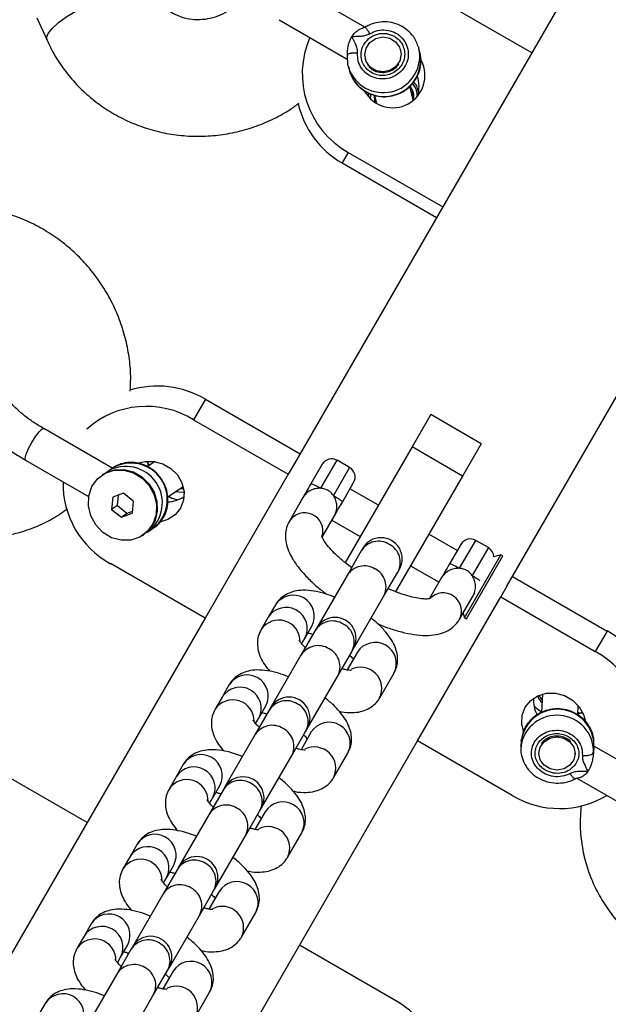
# Model space of a CAD drawing. Units: millimetres. Extents: x 4271 to 28376, y 20260 to 35931.
# Drawn here: x 18770 to 18850, y 30182 to 30318 of the extents above; entities that cross this region are included whole.
import ezdxf

# ---------------------------------------------------------------- set-up
doc = ezdxf.new("R2010")
doc.units = ezdxf.units.MM
doc.header["$LTSCALE"] = 150

msp = doc.modelspace()

# ---------------------------------------------------------------- linework, layer by layer
at = {"color": 7, "linetype": 'Continuous', "lineweight": 25}
for p, q in [((18860.41, 30348.65), (18807.34, 30256.73)), ((18836.53, 30239.88), (18889.6, 30331.8)), ((18817.02, 30316.69), (18807.73, 30322.05)), ((18839.93, 30313.16), (18826.94, 30320.66)), ((18771.96, 30317.99), (18773.35, 30314.9)), ((18805.23, 30317.72), (18814.6, 30312.31)), ((18821.94, 30313.43), (18821.91, 30313.57)), ((18824.57, 30313.25), (18824.43, 30313.79)), ((18814.75, 30311.31), (18814.88, 30310.78)), ((18817.07, 30312.33), (18817.1, 30312.19)), ((18815.1, 30310.13), (18814.88, 30310.78)), ((18818.31, 30307.35), (18818.32, 30306.46)), ((18818.34, 30307.34), (18818.62, 30306.27)), ((18823.6, 30306.94), (18823.19, 30308.56)), ((18823.75, 30307.27), (18823.35, 30307.92)), ((18814.71, 30299.49), (18813.88, 30298.05)), ((18814.71, 30299.49), (18827.7, 30291.99)), ((18813.88, 30298.05), (18826.87, 30290.55)), ((18795.12, 30265.55), (18793.49, 30262.74)), ((18795.12, 30265.55), (18808.11, 30258.05)), ((18793.49, 30262.74), (18806.48, 30255.24)), ((18826.06, 30263.45), (18823.49, 30259)), ((18832.99, 30259.45), (18826.06, 30263.45)), ((18782.41, 30256.03), (18772.91, 30261.52)), ((18823.49, 30259), (18814.26, 30243.02)), ((18830.42, 30255), (18823.49, 30259)), ((18832.99, 30259.45), (18830.42, 30255)), ((18770.41, 30257.19), (18779.07, 30252.18)), ((18814.92, 30256.16), (18813.19, 30257.16)), ((18786.9, 30257.03), (18787.19, 30256.86)), ((18788.2, 30257), (18787.14, 30256.29)), ((18787.23, 30256.67), (18787.26, 30256.37)), ((18807.34, 30256.73), (18806.48, 30255.24)), ((18811.14, 30256.61), (18809.59, 30253.92)), ((18781.04, 30255.22), (18780.93, 30255.15)), ((18781.55, 30255.54), (18781.53, 30255.55)), ((18781.54, 30255.5), (18781.64, 30255.62)), ((18781.56, 30255.53), (18781.55, 30255.54)), ((18806.48, 30255.24), (18795.06, 30235.46)), ((18830.42, 30255), (18821.19, 30239.02)), ((18789.94, 30252.15), (18792.05, 30253.56)), ((18813.92, 30251.42), (18815.47, 30254.11)), ((18818.87, 30251), (18814.97, 30253.25)), ((18782.38, 30252.08), (18782.23, 30250.42)), ((18783.85, 30252.66), (18782.38, 30252.08)), ((18783.02, 30250.94), (18783.15, 30252.38)), ((18785.19, 30251.57), (18783.85, 30252.66)), ((18808.5, 30252.04), (18806.64, 30248.81)), ((18783.02, 30250.94), (18782.23, 30250.42)), ((18782.23, 30250.42), (18783.57, 30249.33)), ((18783.02, 30250.94), (18784.35, 30249.86)), ((18785.19, 30251.57), (18785.04, 30249.91)), ((18783.57, 30249.33), (18785.04, 30249.91)), ((18784.35, 30249.86), (18783.57, 30249.33)), ((18785.06, 30250.14), (18784.35, 30249.86)), ((18811.19, 30246.7), (18812.84, 30249.54)), ((18787.27, 30247.36), (18787.95, 30247.82)), ((18812.47, 30248.92), (18816.37, 30246.67)), ((18786.49, 30246.84), (18786.59, 30246.91)), ((18786.81, 30247.14), (18787.18, 30247.32)), ((18787.27, 30247.36), (18787.19, 30247.31)), ((18829.7, 30244.75), (18825.8, 30247)), ((18816.73, 30245.08), (18816.51, 30244.71)), ((18830.2, 30245.61), (18828.64, 30242.92)), ((18833.98, 30245.16), (18832.25, 30246.16)), ((18816.51, 30244.71), (18814.56, 30241.33)), ((18830.7, 30235.51), (18835.7, 30244.17)), ((18830.96, 30235.36), (18835.96, 30244.02)), ((18835.7, 30244.17), (18834.73, 30243.91)), ((18835.96, 30244.02), (18835.7, 30244.17)), ((18795.06, 30235.46), (18782.07, 30242.96)), ((18823.3, 30242.67), (18827.2, 30240.42)), ((18814.56, 30241.33), (18810.4, 30234.12)), ((18819.58, 30238.43), (18821.54, 30241.81)), ((18821.54, 30241.81), (18821.75, 30242.18)), ((18827.56, 30241.04), (18825.91, 30238.19)), ((18837.29, 30241.2), (18850.28, 30233.7)), ((18836.53, 30239.88), (18835.67, 30238.39)), ((18815.42, 30231.22), (18819.58, 30238.43)), ((18824.25, 30218.61), (18835.67, 30238.39)), ((18830.02, 30235.31), (18831.89, 30238.54)), ((18835.67, 30238.39), (18848.66, 30230.89)), ((18804.72, 30237.28), (18803.74, 30235.59)), ((18803.74, 30235.59), (18802.76, 30233.9)), ((18830.52, 30236.17), (18830.7, 30235.51)), ((18830.7, 30235.51), (18830.96, 30235.36)), ((18795.06, 30235.46), (18752.03, 30160.93)), ((18808.76, 30232.69), (18809.74, 30234.38)), ((18810.19, 30233.76), (18808.23, 30230.37)), ((18810.4, 30234.12), (18810.19, 30233.76)), ((18850.28, 30233.7), (18848.66, 30230.89)), ((18808.33, 30231.94), (18808.76, 30232.69)), ((18808.23, 30230.37), (18804.11, 30223.23)), ((18813.26, 30227.47), (18815.21, 30230.86)), ((18815.98, 30230.78), (18814.57, 30228.35)), ((18815.21, 30230.86), (18815.42, 30231.22)), ((18809.13, 30220.33), (18813.26, 30227.47)), ((18819.05, 30224.5), (18821, 30227.88)), ((18798.39, 30226.33), (18797.42, 30224.63)), ((18841.43, 30225.05), (18841.26, 30222.49)), ((18797.42, 30224.63), (18796.44, 30222.94)), ((18802.44, 30221.73), (18803.42, 30223.43)), ((18846.25, 30222.16), (18846.33, 30223.43)), ((18803.86, 30222.8), (18801.91, 30219.41)), ((18804.07, 30223.17), (18803.86, 30222.8)), ((18846.26, 30222.3), (18846.53, 30222.43)), ((18846.72, 30222.49), (18847.01, 30222.33)), ((18802.01, 30220.99), (18802.44, 30221.73)), ((18801.91, 30219.41), (18797.79, 30212.28)), ((18806.93, 30216.51), (18808.88, 30219.9)), ((18809.65, 30219.83), (18808.25, 30217.39)), ((18808.88, 30219.9), (18809.1, 30220.27)), ((18781.22, 30144.08), (18824.25, 30218.61)), ((18837.24, 30211.11), (18824.25, 30218.61)), ((18838.5, 30218.63), (18838.45, 30217.81)), ((18838.45, 30217.81), (18838.47, 30218.01)), ((18838.5, 30218.63), (18838.52, 30218.83)), ((18812.72, 30213.54), (18814.67, 30216.93)), ((18840.92, 30217.24), (18840.9, 30217.03)), ((18845.89, 30216.71), (18845.91, 30216.91)), ((18857.89, 30212.45), (18848.48, 30217.89)), ((18792.07, 30215.37), (18791.09, 30213.68)), ((18802.81, 30209.38), (18806.93, 30216.51)), ((18778.85, 30207.38), (18765.86, 30214.88)), ((18791.09, 30213.68), (18790.11, 30211.98)), ((18846.13, 30213.47), (18855.39, 30208.12)), ((18797.53, 30211.84), (18795.58, 30208.45)), ((18796.11, 30210.78), (18797.09, 30212.47)), ((18797.75, 30212.21), (18797.53, 30211.84)), ((18795.68, 30210.03), (18796.11, 30210.78)), ((18795.58, 30208.45), (18791.42, 30201.25)), ((18800.6, 30205.55), (18802.56, 30208.94)), ((18803.32, 30208.87), (18801.92, 30206.43)), ((18802.56, 30208.94), (18802.77, 30209.31)), ((18806.39, 30202.58), (18808.35, 30205.97)), ((18785.74, 30204.41), (18784.76, 30202.72)), ((18796.44, 30198.35), (18800.6, 30205.55)), ((18784.76, 30202.72), (18783.78, 30201.03)), ((18791.21, 30200.88), (18789.25, 30197.5)), ((18789.79, 30199.82), (18790.76, 30201.51)), ((18791.42, 30201.25), (18791.21, 30200.88)), ((18789.35, 30199.07), (18789.79, 30199.82)), ((18794.28, 30194.6), (18796.23, 30197.98)), ((18797, 30197.91), (18795.59, 30195.48)), ((18796.23, 30197.98), (18796.44, 30198.35)), ((18789.25, 30197.5), (18785.13, 30190.36)), ((18800.07, 30191.63), (18802.02, 30195.01)), ((18790.16, 30187.46), (18794.28, 30194.6)), ((18779.41, 30193.45), (18778.44, 30191.76)), ((18778.44, 30191.76), (18777.46, 30190.07)), ((18784.88, 30189.93), (18782.93, 30186.54)), ((18783.46, 30188.86), (18784.44, 30190.55)), ((18785.09, 30190.29), (18784.88, 30189.93)), ((18821.02, 30183.03), (18808.03, 30190.53)), ((18783.03, 30188.11), (18783.46, 30188.86)), ((18787.95, 30183.64), (18789.9, 30187.03)), ((18790.67, 30186.95), (18789.27, 30184.52)), ((18789.9, 30187.03), (18790.12, 30187.39)), ((18782.93, 30186.54), (18778.77, 30179.34)), ((18783.79, 30176.44), (18787.95, 30183.64)), ((18793.74, 30180.67), (18795.69, 30184.05)), ((18773.09, 30182.5), (18772.11, 30180.8))]:
    msp.add_line(p, q, dxfattribs=at)
at = {"color": 8, "linetype": 'Continuous', "lineweight": 25}
for p, q in [((18817.47, 30307.65), (18817.5, 30307.29)), ((18817.81, 30307.53), (18817.75, 30307.01)), ((18778.04, 30258.55), (18778.2, 30258.52)), ((18810.97, 30253.32), (18813.19, 30257.16)), ((18814.92, 30256.16), (18812.71, 30252.32)), ((18830.03, 30242.32), (18832.25, 30246.16)), ((18833.98, 30245.16), (18831.76, 30241.32))]:
    msp.add_line(p, q, dxfattribs=at)
at = {"color": 8, "linetype": 'Continuous', "lineweight": 25, "flags": 128}
for points in [[(18773.35, 30314.9), (18773.3, 30315.24), (18773.53, 30315.84), (18774.09, 30316.55), (18774.95, 30317.33), (18776.09, 30318.15), (18777.43, 30318.98), (18778.93, 30319.77), (18780.5, 30320.48), (18782.08, 30321.09), (18783.6, 30321.56), (18784.98, 30321.87), (18786.15, 30322.01), (18787.07, 30321.97), (18787.69, 30321.75), (18787.94, 30321.48)], [(18770.41, 30257.19), (18770.4, 30257.19), (18770.34, 30257.46), (18770.48, 30258.02), (18770.8, 30258.78), (18771.25, 30259.63), (18771.76, 30260.44), (18772.26, 30261.08), (18772.66, 30261.46), (18772.91, 30261.52)], [(18791.63, 30253.28), (18791.73, 30253.27), (18792.11, 30253.3)], [(18791.03, 30252.88), (18791.92, 30252.79), (18792.18, 30252.81)]]:
    msp.add_lwpolyline(points, dxfattribs=at)
at = {"color": 7, "linetype": 'Continuous', "lineweight": 25, "flags": 128}
for points in [[(18820.42, 30315.2), (18821.23, 30314.7), (18821.78, 30313.93), (18821.98, 30313.01), (18821.8, 30312.09), (18821.27, 30311.29), (18820.46, 30310.75), (18819.51, 30310.54), (18818.56, 30310.69), (18817.74, 30311.19), (18817.19, 30311.96), (18816.99, 30312.88), (18817.17, 30313.8), (18817.71, 30314.6), (18818.51, 30315.14), (18819.46, 30315.35), (18820.42, 30315.2)], [(18824.35, 30314.07), (18824.43, 30313.81), (18824.43, 30313.79)], [(18814.96, 30310.66), (18814.69, 30311.55), (18814.62, 30312.82)], [(18817.54, 30311.32), (18817.5, 30311.36), (18817.1, 30312.19)], [(18823.72, 30306.65), (18823.68, 30306.9), (18823.48, 30307.41)], [(18818.51, 30306.68), (18818.51, 30306.67), (18818.47, 30306.36)], [(18823.66, 30306.6), (18823.61, 30306.92), (18823.6, 30306.94)], [(18781.01, 30247.26), (18780.04, 30248.3), (18779.36, 30249.55), (18779.04, 30250.91), (18779.09, 30252.29), (18779.52, 30253.56), (18780.29, 30254.62), (18781.33, 30255.39), (18782.57, 30255.8), (18783.9, 30255.82), (18785.22, 30255.46), (18786.41, 30254.73)], [(18781.04, 30255.22), (18781.5, 30255.49), (18782.69, 30255.87), (18783.97, 30255.9), (18785.23, 30255.56), (18786.38, 30254.9), (18787.35, 30253.94), (18788.05, 30252.78), (18788.44, 30251.49), (18788.49, 30250.16), (18788.19, 30248.9), (18787.56, 30247.81), (18786.66, 30246.95), (18786.59, 30246.91)], [(18785.95, 30256.8), (18786.78, 30257.01), (18788.03, 30257.02), (18789.26, 30256.69), (18790.37, 30256.05), (18791.27, 30255.15), (18791.89, 30254.06), (18792.17, 30252.88), (18792.1, 30251.69), (18791.68, 30250.6), (18790.94, 30249.68), (18789.95, 30249.03), (18788.98, 30248.72)], [(18786.41, 30254.73), (18787.38, 30253.7), (18788.06, 30252.44), (18788.39, 30251.08), (18788.33, 30249.7), (18787.9, 30248.43), (18787.13, 30247.37), (18786.09, 30246.6), (18784.85, 30246.19), (18783.52, 30246.17), (18782.2, 30246.53), (18781.01, 30247.26)], [(18838.78, 30219.94), (18838.56, 30220.96), (18838.63, 30222.15), (18839.05, 30223.25), (18839.79, 30224.16), (18840.78, 30224.81), (18841.95, 30225.16), (18843.2, 30225.17), (18844.43, 30224.84), (18845.54, 30224.2), (18846.43, 30223.3), (18847.05, 30222.21), (18847.3, 30221.29)], [(18842.46, 30214.77), (18841.64, 30215.27), (18841.1, 30216.01), (18840.9, 30216.88), (18841.08, 30217.75), (18841.62, 30218.49), (18842.43, 30218.98), (18843.38, 30219.15), (18844.34, 30218.97), (18845.15, 30218.47), (18845.7, 30217.73), (18845.9, 30216.86), (18845.71, 30215.99), (18845.18, 30215.25), (18844.37, 30214.76), (18843.42, 30214.59), (18842.46, 30214.77)]]:
    msp.add_lwpolyline(points, dxfattribs=at)
at = {"color": 7, "linetype": 'Continuous', "lineweight": 25}
for centre, radius, start, end in [((18820.8, 30310.28), 12.39, 156.2028, 240.5595), ((18820.84, 30310.05), 4.43, 209.4019, 27.3369), ((18820.09, 30308.56), 4.37, 341.2044, 19.3881), ((18821.21, 30307.01), 2.55, 352.1624, 37.8856), ((18820.16, 30308.99), 12.62, 192.6865, 240.1258), ((18788.53, 30254.45), 12.91, 59.3028, 107.1923), ((18787.01, 30252.25), 12.33, 58.2893, 131.6637), ((18812.44, 30255.86), 1.5, 60, 150), ((18814.17, 30254.86), 1.5, 330, 60), ((18788.06, 30253.94), 12.51, 178.7432, 241.3958), ((18789.79, 30255.68), 4.23, 271.8662, 304.3069), ((18819.24, 30243.63), 2.9, 330, 150), ((18831.5, 30244.86), 1.5, 60, 150), ((18833.23, 30243.86), 1.5, 1.7334, 60), ((18812.91, 30232.67), 2.9, 330, 150), ((18843.97, 30222.45), 12.91, 12.7664, 60.698), ((18842.81, 30220.03), 12.33, 348.3363, 61.7107), ((18806.58, 30221.72), 2.9, 330, 150), ((18844.39, 30224.15), 4.22, 175.6903, 207.9267), ((18800.26, 30210.76), 2.9, 330, 150), ((18843.76, 30221.96), 12.66, 239.0053, 300.8558), ((18793.93, 30199.8), 2.9, 330, 150), ((18787.6, 30188.84), 2.9, 330, 150), ((18814.25, 30170.85), 13.93, 18.9216, 60.9249)]:
    msp.add_arc(centre, radius, start, end, dxfattribs=at)
at = {"color": 8, "linetype": 'Continuous', "lineweight": 25}
for centre, radius, start, end in [((18819.54, 30312.71), 5.01, 204.1588, 12.4108), ((18819.67, 30312.18), 5.01, 204.1588, 12.4108), ((18784.19, 30251.31), 5.01, 307.9071, 120.6078), ((18784.87, 30251.77), 5.01, 307.9071, 120.6078), ((18808.74, 30247.42), 2.52, 343.9819, 146.5398), ((18818.89, 30243.24), 2.8, 57.96, 148.1742), ((18819.09, 30243.14), 2.79, 331.4905, 62.3753), ((18816.94, 30239.85), 2.8, 57.96, 148.1742), ((18817.13, 30239.76), 2.79, 331.4905, 62.3753), ((18807.17, 30235.73), 2.9, 332.4292, 147.5708), ((18827.77, 30236.43), 2.52, 334.0004, 136.6267), ((18806.19, 30234.04), 2.9, 332.4292, 147.5708), ((18805.2, 30232.27), 2.93, 358.8289, 146.2174), ((18812.57, 30232.28), 2.8, 57.96, 148.1742), ((18812.76, 30232.19), 2.79, 331.4905, 62.3753), ((18810.61, 30228.89), 2.8, 57.96, 148.1742), ((18818.43, 30229.23), 2.9, 332.4292, 147.5708), ((18810.81, 30228.8), 2.79, 331.4905, 62.3753), ((18800.84, 30224.77), 2.9, 332.4292, 147.5708), ((18816.41, 30225.79), 2.93, 333.8435, 116.7701), ((18799.87, 30223.08), 2.9, 332.4292, 147.5708), ((18798.87, 30221.31), 2.93, 358.8289, 146.2174), ((18806.24, 30221.32), 2.8, 57.96, 148.1742), ((18806.44, 30221.23), 2.79, 331.4905, 62.3753), ((18843.4, 30217.11), 5.02, 359.4997, 169.7077), ((18843.46, 30217.93), 5.02, 359.4997, 169.7077), ((18804.29, 30217.94), 2.8, 57.96, 148.1742), ((18812.1, 30218.27), 2.9, 332.4292, 147.5708), ((18804.48, 30217.84), 2.79, 331.4905, 62.3753), ((18794.52, 30213.81), 2.9, 332.4292, 147.5708), ((18810.09, 30214.83), 2.93, 333.8435, 116.7701), ((18793.54, 30212.12), 2.9, 332.4292, 147.5708), ((18792.55, 30210.35), 2.93, 358.8289, 146.2174), ((18799.91, 30210.36), 2.8, 57.96, 148.1742), ((18800.11, 30210.27), 2.79, 331.4905, 62.3753), ((18805.77, 30207.31), 2.9, 332.4292, 147.5708), ((18797.96, 30206.98), 2.8, 57.96, 148.1742), ((18798.15, 30206.88), 2.79, 331.4905, 62.3753), ((18788.19, 30202.86), 2.9, 332.4292, 147.5708), ((18803.76, 30203.88), 2.93, 333.8435, 116.7701), ((18787.21, 30201.16), 2.9, 332.4292, 147.5708), ((18786.22, 30199.4), 2.93, 358.8289, 146.2174), ((18793.59, 30199.41), 2.8, 57.96, 148.1742), ((18793.78, 30199.31), 2.79, 331.4905, 62.3753), ((18799.45, 30196.36), 2.9, 332.4292, 147.5708), ((18791.63, 30196.02), 2.8, 57.96, 148.1742), ((18791.83, 30195.93), 2.79, 331.4905, 62.3753), ((18797.43, 30192.92), 2.93, 333.8435, 116.7701), ((18781.86, 30191.9), 2.9, 332.4292, 147.5708), ((18780.89, 30190.2), 2.9, 332.4292, 147.5708), ((18779.89, 30188.44), 2.93, 358.8289, 146.2174), ((18787.26, 30188.45), 2.8, 57.96, 148.1742), ((18787.46, 30188.35), 2.79, 331.4905, 62.3753), ((18793.12, 30185.4), 2.9, 332.4292, 147.5708), ((18785.31, 30185.06), 2.8, 57.96, 148.1742), ((18785.5, 30184.97), 2.79, 331.4905, 62.3753), ((18791.11, 30181.96), 2.93, 333.8435, 116.7701), ((18775.54, 30180.94), 2.9, 332.4292, 147.5708)]:
    msp.add_arc(centre, radius, start, end, dxfattribs=at)
at = {"color": 7, "linetype": 'Continuous', "lineweight": 25}
for points, knots in [([(18799.78, 30320.32), (18799.52, 30320.03), (18798.95, 30319.39), (18797.81, 30318.62), (18796.48, 30318.04), (18795.06, 30317.72), (18793.62, 30317.67), (18792.22, 30317.9), (18790.92, 30318.39), (18789.76, 30319.11), (18788.79, 30320.03), (18788.23, 30320.86), (18787.99, 30321.36), (18787.94, 30321.47)], [0, 0, 0, 0, 0.082125, 0.18074, 0.278021, 0.374618, 0.471099, 0.567892, 0.665611, 0.76492, 0.866498, 0.970898, 1, 1, 1, 1]), ([(18824.31, 30314.07), (18824.23, 30314.32), (18824.02, 30314.97), (18823.36, 30315.85), (18822.42, 30316.66), (18821.29, 30317.2), (18820.06, 30317.46), (18818.8, 30317.4), (18817.77, 30317.1), (18817.21, 30316.79), (18817.02, 30316.69)], [0, 0, 0, 0, 0.091367, 0.22996, 0.368533, 0.50738, 0.646696, 0.786548, 0.926882, 1, 1, 1, 1]), ([(18814.62, 30312.82), (18814.62, 30312.85), (18814.61, 30312.95), (18814.6, 30313.27), (18814.67, 30313.87), (18814.82, 30314.58), (18815.04, 30315.03), (18815.12, 30315.24), (18815.18, 30315.28), (18815.2, 30315.32), (18815.22, 30315.34), (18815.23, 30315.35), (18815.23, 30315.37), (18815.24, 30315.38), (18815.24, 30315.38), (18815.24, 30315.39), (18815.24, 30315.39), (18815.24, 30315.4)], [0, 0, 0, 0, 0.032814, 0.164471, 0.429805, 0.732827, 0.900581, 0.93184, 0.961935, 0.969361, 0.976789, 0.985129, 0.99122, 0.992137, 0.995678, 0.99602, 1, 1, 1, 1]), ([(18815.24, 30315.4), (18815.38, 30315.59), (18815.66, 30315.98), (18816.06, 30316.28), (18816.38, 30316.46), (18816.61, 30316.57), (18816.74, 30316.58), (18816.79, 30316.59)], [0, 0, 0, 0, 0.292186, 0.584908, 0.695274, 0.87981, 1, 1, 1, 1]), ([(18815.24, 30315.4), (18815.24, 30315.4), (18815.24, 30315.4), (18815.24, 30315.4), (18815.25, 30315.4), (18815.28, 30315.41), (18815.38, 30315.42), (18815.58, 30315.44), (18815.97, 30315.45), (18816.5, 30315.46), (18817.13, 30315.54), (18817.51, 30315.72), (18817.69, 30315.8)], [0, 0, 0, 0, 0.000605, 0.001375, 0.003488, 0.01021, 0.034055, 0.123978, 0.249177, 0.499771, 0.769415, 1, 1, 1, 1]), ([(18816.01, 30313.14), (18816, 30313.34), (18815.99, 30313.75), (18815.69, 30314.5), (18815.42, 30315.04), (18815.24, 30315.4)], [0, 0, 0, 0, 0.249092, 0.498782, 1, 1, 1, 1]), ([(18817.02, 30316.69), (18817.01, 30316.68), (18816.98, 30316.67), (18816.92, 30316.64), (18816.86, 30316.62), (18816.81, 30316.61), (18816.79, 30316.61)], [0, 0, 0, 0, 0.247671, 0.476854, 0.716122, 1, 1, 1, 1]), ([(18773.35, 30314.9), (18773.6, 30314.38), (18774.23, 30313.07), (18775.49, 30311.09), (18777.15, 30309.04), (18779.05, 30307.2), (18781.16, 30305.58), (18783.45, 30304.23), (18785.89, 30303.14), (18788.45, 30302.34), (18791.09, 30301.84), (18793.78, 30301.65), (18796.48, 30301.77), (18799.16, 30302.2), (18801.77, 30302.93), (18804.28, 30303.96), (18806.35, 30305.06), (18807.5, 30305.91), (18807.93, 30306.23)], [0, 0, 0, 0, 0.042877, 0.10797, 0.17309, 0.23826, 0.303502, 0.368836, 0.434272, 0.499816, 0.565466, 0.631219, 0.697062, 0.762982, 0.828963, 0.894984, 0.961019, 1, 1, 1, 1]), ([(18815.13, 30310.12), (18815.26, 30309.83), (18815.56, 30309.17), (18816.35, 30308.32), (18817.38, 30307.63), (18818.56, 30307.21), (18819.82, 30307.09), (18821.07, 30307.29), (18822.25, 30307.78), (18823.26, 30308.55), (18824.05, 30309.53), (18824.57, 30310.69), (18824.76, 30311.91), (18824.71, 30312.9), (18824.5, 30313.41), (18824.45, 30313.54)], [0, 0, 0, 0, 0.063563, 0.145418, 0.227342, 0.309488, 0.391939, 0.474699, 0.557714, 0.640858, 0.723981, 0.806935, 0.889602, 0.971933, 1, 1, 1, 1]), ([(18821.65, 30311.61), (18821.57, 30311.5), (18821.32, 30311.15), (18820.73, 30310.7), (18819.88, 30310.39), (18819.3, 30310.44), (18819.01, 30310.46)], [0, 0, 0, 0, 0.138039, 0.427705, 0.717649, 1, 1, 1, 1]), ([(18818.19, 30310.76), (18818.19, 30310.77), (18817.96, 30310.85), (18817.8, 30311.04), (18817.64, 30311.23)], [0, 0, 0, 0, 0.025817, 1, 1, 1, 1]), ([(18819.01, 30310.46), (18819, 30310.46), (18818.71, 30310.47), (18818.45, 30310.62), (18818.19, 30310.76)], [0, 0, 0, 0, 0.023634, 1, 1, 1, 1]), ([(18784.77, 30266.67), (18784.81, 30267.25), (18784.9, 30268.7), (18784.71, 30271.06), (18784.23, 30273.69), (18783.44, 30276.27), (18782.38, 30278.76), (18781.03, 30281.12), (18779.43, 30283.32), (18777.59, 30285.34), (18775.55, 30287.13), (18773.32, 30288.67), (18770.94, 30289.94), (18768.44, 30290.93), (18765.86, 30291.61), (18763.24, 30291.97), (18761.18, 30292.01), (18760, 30291.93), (18759.69, 30291.9)], [0, 0, 0, 0, 0.043327, 0.109335, 0.17558, 0.242037, 0.308676, 0.375466, 0.442373, 0.50936, 0.57638, 0.643393, 0.710351, 0.777201, 0.843889, 0.910363, 0.976581, 1, 1, 1, 1]), ([(18768.52, 30270.29), (18768.07, 30270.29), (18767.15, 30270.27), (18765.94, 30269.98), (18764.86, 30269.5), (18763.98, 30268.82), (18763.31, 30267.94), (18762.91, 30266.9), (18762.81, 30265.8), (18762.97, 30264.72), (18763.37, 30263.63), (18764.05, 30262.49), (18765.01, 30261.3), (18766.25, 30260.09), (18767.71, 30258.92), (18769.11, 30257.96), (18770.05, 30257.4), (18770.41, 30257.19)], [0, 0, 0, 0, 0.0689845, 0.1424841, 0.2062877, 0.2645855, 0.3205513, 0.380243, 0.43755, 0.4956844, 0.558783, 0.6304044, 0.7105578, 0.7926721, 0.8727496, 0.9511304, 1, 1, 1, 1]), ([(18772.91, 30261.52), (18772.66, 30261.67), (18771.93, 30262.09), (18770.84, 30262.83), (18769.72, 30263.71), (18768.85, 30264.53), (18768.26, 30265.23), (18767.93, 30265.73), (18767.84, 30266.01), (18767.85, 30265.97), (18767.85, 30265.96)], [0, 0, 0, 0, 0.082604, 0.239658, 0.394762, 0.546321, 0.692673, 0.818041, 0.950899, 1, 1, 1, 1]), ([(18743.27, 30259.22), (18743.54, 30258.73), (18744.25, 30257.44), (18745.63, 30255.49), (18747.42, 30253.44), (18749.43, 30251.61), (18751.63, 30250.02), (18753.99, 30248.7), (18756.47, 30247.66), (18759.04, 30246.93), (18761.65, 30246.51), (18764.28, 30246.41), (18766.88, 30246.63), (18769.41, 30247.16), (18771.85, 30247.99), (18774.13, 30249.09), (18775.51, 30250.04), (18776.18, 30250.51)], [0, 0, 0, 0, 0.043171, 0.112262, 0.181447, 0.250674, 0.319901, 0.389079, 0.458156, 0.527076, 0.595783, 0.664232, 0.732394, 0.800256, 0.867832, 0.935158, 1, 1, 1, 1]), ([(18781.64, 30255.62), (18781.75, 30255.7), (18781.96, 30255.84), (18782.18, 30255.98), (18782.31, 30256.07), (18782.32, 30256.08), (18782.32, 30256.08)], [0, 0, 0, 0, 0.260699, 0.500001, 0.739421, 1, 1, 1, 1]), ([(18787.89, 30247.8), (18787.96, 30247.84), (18788.37, 30248.05), (18788.97, 30248.7), (18789.61, 30249.71), (18789.95, 30250.87), (18790, 30252.1), (18789.75, 30253.32), (18789.21, 30254.47), (18788.41, 30255.47), (18787.39, 30256.24), (18786.23, 30256.74), (18785, 30256.93), (18783.78, 30256.8), (18782.89, 30256.45), (18782.44, 30256.15), (18782.32, 30256.08)], [0, 0, 0, 0, 0.015029, 0.093508, 0.17167, 0.249959, 0.328756, 0.408228, 0.488357, 0.569023, 0.65004, 0.731145, 0.812016, 0.8923, 0.971768, 1, 1, 1, 1]), ([(18787.12, 30257.04), (18787.13, 30257), (18787.16, 30256.94), (18787.2, 30256.85), (18787.21, 30256.78), (18787.22, 30256.73), (18787.23, 30256.69), (18787.23, 30256.66)], [0, 0, 0, 0, 0.350379, 0.606413, 0.711709, 0.809011, 1, 1, 1, 1]), ([(18809.59, 30253.92), (18809.37, 30253.54), (18809.05, 30252.98), (18808.76, 30252.48), (18808.62, 30252.24), (18808.56, 30252.13), (18808.53, 30252.09), (18808.52, 30252.06), (18808.51, 30252.06), (18808.51, 30252.05), (18808.51, 30252.05), (18808.51, 30252.05), (18808.51, 30252.05), (18808.51, 30252.04), (18808.5, 30252.04)], [0, 0, 0, 0, 0.556107, 0.803261, 0.911894, 0.959699, 0.980735, 0.98999, 0.994063, 0.995854, 0.996643, 0.996989, 0.997142, 1, 1, 1, 1]), ([(18810.97, 30253.32), (18810.72, 30253.31), (18810.23, 30253.31), (18809.52, 30253.03), (18808.9, 30252.61), (18808.63, 30252.22), (18808.5, 30252.04)], [0, 0, 0, 0, 0.25225, 0.498572, 0.76515, 1, 1, 1, 1]), ([(18812.71, 30252.32), (18812.55, 30252.51), (18812.22, 30252.91), (18811.59, 30253.23), (18811.16, 30253.29), (18810.97, 30253.32)], [0, 0, 0, 0, 0.365931, 0.732717, 1, 1, 1, 1]), ([(18790.05, 30252.22), (18790.12, 30252.17), (18790.47, 30251.94), (18790.88, 30251.85), (18791.2, 30251.79)], [0, 0, 0, 0, 0.220819, 1, 1, 1, 1]), ([(18808.5, 30252.04), (18808.5, 30252.04), (18808.5, 30252.04), (18808.5, 30252.03), (18808.49, 30252.02), (18808.48, 30252), (18808.47, 30251.98), (18808.44, 30251.93), (18808.4, 30251.87), (18808.34, 30251.76), (18808.19, 30251.5), (18808.09, 30251.33)], [0, 0, 0, 0, 0.010111, 0.017719, 0.031303, 0.055552, 0.098854, 0.176243, 0.314675, 0.562183, 1, 1, 1, 1]), ([(18812.84, 30249.54), (18812.93, 30249.74), (18813.13, 30250.17), (18813.18, 30250.91), (18813.07, 30251.67), (18812.83, 30252.1), (18812.71, 30252.32)], [0, 0, 0, 0, 0.234835, 0.501428, 0.74775, 1, 1, 1, 1]), ([(18812.84, 30249.54), (18813.02, 30249.86), (18813.35, 30250.43), (18813.75, 30251.12), (18813.92, 30251.42)], [0, 0, 0, 0, 0.561897, 1, 1, 1, 1]), ([(18806.64, 30248.81), (18806.5, 30248.51), (18806.2, 30247.9), (18806.06, 30246.86), (18806.17, 30245.78), (18806.51, 30244.67), (18807.12, 30243.49), (18808.02, 30242.23), (18809.19, 30240.94), (18810.45, 30239.76), (18811.37, 30239.05), (18811.77, 30238.75)], [0, 0, 0, 0, 0.083948, 0.177966, 0.273942, 0.378864, 0.498632, 0.632458, 0.768332, 0.900607, 1, 1, 1, 1]), ([(18815.19, 30242.43), (18814.94, 30242.61), (18814.25, 30243.11), (18813.28, 30243.95), (18812.35, 30244.87), (18811.67, 30245.7), (18811.28, 30246.32), (18811.11, 30246.73), (18811.11, 30246.76), (18811.11, 30246.77)], [0, 0, 0, 0, 0.097651, 0.267544, 0.434315, 0.596294, 0.751538, 0.882932, 1, 1, 1, 1]), ([(18828.64, 30242.92), (18828.42, 30242.54), (18828.03, 30241.86), (18827.7, 30241.29), (18827.56, 30241.04)], [0, 0, 0, 0, 0.557922, 1, 1, 1, 1]), ([(18830.03, 30242.32), (18829.78, 30242.31), (18829.28, 30242.31), (18828.57, 30242.03), (18827.95, 30241.61), (18827.68, 30241.22), (18827.56, 30241.04)], [0, 0, 0, 0, 0.25225, 0.498572, 0.76515, 1, 1, 1, 1]), ([(18831.76, 30241.32), (18831.6, 30241.51), (18831.28, 30241.91), (18830.64, 30242.23), (18830.21, 30242.29), (18830.03, 30242.32)], [0, 0, 0, 0, 0.365931, 0.732717, 1, 1, 1, 1]), ([(18831.89, 30238.54), (18831.98, 30238.74), (18832.18, 30239.17), (18832.24, 30239.91), (18832.12, 30240.67), (18831.88, 30241.1), (18831.76, 30241.32)], [0, 0, 0, 0, 0.234835, 0.501428, 0.74775, 1, 1, 1, 1]), ([(18812.85, 30238.37), (18812.39, 30238.54), (18811.41, 30238.9), (18809.96, 30239.23), (18808.6, 30239.34), (18807.39, 30239.21), (18806.38, 30238.86), (18805.5, 30238.29), (18804.98, 30237.71), (18804.76, 30237.35), (18804.72, 30237.28)], [0, 0, 0, 0, 0.147611, 0.312077, 0.488918, 0.626419, 0.747246, 0.861791, 0.974172, 1, 1, 1, 1]), ([(18826.01, 30238.16), (18826.01, 30238.16), (18826.01, 30238.15), (18825.64, 30238.09), (18824.99, 30238.1), (18824.08, 30238.22), (18822.94, 30238.5), (18821.63, 30238.92), (18820.69, 30239.32), (18820.21, 30239.52)], [0, 0, 0, 0, 0.097131, 0.230577, 0.368992, 0.516539, 0.67271, 0.835514, 1, 1, 1, 1]), ([(18831.79, 30238.38), (18831.8, 30238.4), (18831.82, 30238.43), (18831.85, 30238.48), (18831.87, 30238.51), (18831.88, 30238.53), (18831.88, 30238.53), (18831.89, 30238.54), (18831.89, 30238.54), (18831.89, 30238.54), (18831.89, 30238.54), (18831.89, 30238.54), (18831.89, 30238.54), (18831.89, 30238.54)], [0, 0, 0, 0, 0.385796, 0.724938, 0.874184, 0.939857, 0.968751, 0.981463, 0.987057, 0.989518, 0.990601, 0.991077, 1, 1, 1, 1]), ([(18831.89, 30238.54), (18831.89, 30238.55), (18831.9, 30238.56), (18831.91, 30238.58), (18831.93, 30238.61), (18831.95, 30238.66), (18832, 30238.74), (18832.06, 30238.85), (18832.11, 30238.92), (18832.12, 30238.95)], [0, 0, 0, 0, 0.044258, 0.077552, 0.13699, 0.243102, 0.432583, 0.771218, 1, 1, 1, 1]), ([(18821, 30227.88), (18821.15, 30228.2), (18821.44, 30228.82), (18821.54, 30229.84), (18821.42, 30230.82), (18821.08, 30231.8), (18820.5, 30232.8), (18819.65, 30233.86), (18818.75, 30234.77), (18818.08, 30235.29), (18817.86, 30235.45)], [0, 0, 0, 0, 0.113166, 0.224854, 0.335954, 0.454768, 0.590775, 0.750803, 0.919185, 1, 1, 1, 1]), ([(18818.74, 30234.71), (18818.83, 30234.67), (18819.52, 30234.36), (18820.8, 30233.92), (18822.53, 30233.43), (18824.19, 30233.13), (18825.72, 30233.06), (18827.05, 30233.22), (18828.18, 30233.6), (18829.11, 30234.18), (18829.7, 30234.79), (18829.95, 30235.2), (18830.02, 30235.31)], [0, 0, 0, 0, 0.019726, 0.147993, 0.27808, 0.411289, 0.549588, 0.672894, 0.779159, 0.875613, 0.967564, 1, 1, 1, 1]), ([(18802.76, 30233.9), (18802.62, 30233.59), (18802.32, 30232.96), (18802.22, 30231.94), (18802.35, 30230.96), (18802.69, 30229.99), (18803.21, 30229.06), (18803.71, 30228.46), (18803.95, 30228.17)], [0, 0, 0, 0, 0.157407, 0.3127588, 0.467293, 0.6325559, 0.8217332, 1, 1, 1, 1]), ([(18809.19, 30233.43), (18809.28, 30233.42), (18809.47, 30233.39), (18809.75, 30233.3), (18809.9, 30233.25)], [0, 0, 0, 0, 0.480727, 1, 1, 1, 1]), ([(18808.84, 30231.42), (18808.82, 30231.44), (18808.58, 30231.64), (18808.3, 30231.97), (18808.03, 30232.34), (18808, 30232.39), (18807.99, 30232.42)], [0, 0, 0, 0, 0.030635, 0.385064, 0.706724, 1, 1, 1, 1]), ([(18814.92, 30230.36), (18814.94, 30230.34), (18815.17, 30230.15), (18815.31, 30229.99), (18815.43, 30229.84)], [0, 0, 0, 0, 0.083102, 1, 1, 1, 1]), ([(18806.52, 30227.41), (18806.06, 30227.58), (18805.09, 30227.94), (18803.63, 30228.27), (18802.27, 30228.39), (18801.07, 30228.25), (18800.05, 30227.9), (18799.17, 30227.34), (18798.65, 30226.76), (18798.43, 30226.39), (18798.39, 30226.33)], [0, 0, 0, 0, 0.147611, 0.312077, 0.488918, 0.626419, 0.747246, 0.861791, 0.974172, 1, 1, 1, 1]), ([(18815.12, 30228.28), (18815.12, 30228.28), (18815.13, 30228.28), (18814.83, 30228.29), (18814.39, 30228.37), (18814.01, 30228.48), (18813.87, 30228.53)], [0, 0, 0, 0, 0.173098, 0.472713, 0.804223, 1, 1, 1, 1]), ([(18814.67, 30216.93), (18814.82, 30217.24), (18815.12, 30217.87), (18815.22, 30218.88), (18815.09, 30219.87), (18814.75, 30220.84), (18814.18, 30221.84), (18813.33, 30222.9), (18812.42, 30223.81), (18811.75, 30224.33), (18811.54, 30224.5)], [0, 0, 0, 0, 0.113166, 0.224854, 0.335954, 0.454768, 0.590775, 0.750803, 0.919185, 1, 1, 1, 1]), ([(18813.49, 30222.66), (18813.58, 30222.64), (18814.2, 30222.49), (18815.16, 30222.45), (18816.37, 30222.57), (18817.39, 30222.92), (18818.26, 30223.49), (18818.79, 30224.07), (18819, 30224.43), (18819.05, 30224.5)], [0, 0, 0, 0, 0.042187, 0.288407, 0.479853, 0.648084, 0.807567, 0.964038, 1, 1, 1, 1]), ([(18840.29, 30223.42), (18840.57, 30223.13), (18840.91, 30222.78), (18841.35, 30222.58), (18841.42, 30222.55)], [0, 0, 0, 0, 0.847305, 1, 1, 1, 1]), ([(18796.44, 30222.94), (18796.29, 30222.63), (18795.99, 30222), (18795.9, 30220.99), (18796.02, 30220), (18796.36, 30219.03), (18796.88, 30218.1), (18797.38, 30217.5), (18797.62, 30217.21)], [0, 0, 0, 0, 0.157407, 0.312759, 0.467293, 0.632556, 0.821733, 1, 1, 1, 1]), ([(18802.87, 30222.48), (18802.96, 30222.46), (18803.15, 30222.43), (18803.43, 30222.34), (18803.57, 30222.3)], [0, 0, 0, 0, 0.4807268, 1, 1, 1, 1]), ([(18848.47, 30217.88), (18848.48, 30218.13), (18848.51, 30218.78), (18848.27, 30219.8), (18847.72, 30220.87), (18846.91, 30221.77), (18845.88, 30222.46), (18844.7, 30222.9), (18843.44, 30223.05), (18842.17, 30222.89), (18840.98, 30222.44), (18839.95, 30221.72), (18839.16, 30220.77), (18838.67, 30219.78), (18838.59, 30219.11), (18838.56, 30218.84)], [0, 0, 0, 0, 0.0510853, 0.1307055, 0.2102994, 0.2902051, 0.3707258, 0.451945, 0.5337903, 0.6161181, 0.6986947, 0.7812363, 0.8633877, 0.9448182, 1, 1, 1, 1]), ([(18846.53, 30222.43), (18846.55, 30222.44), (18846.58, 30222.45), (18846.64, 30222.47), (18846.7, 30222.49), (18846.8, 30222.51), (18846.87, 30222.52), (18846.91, 30222.52)], [0, 0, 0, 0, 0.192159, 0.289755, 0.395121, 0.650599, 1, 1, 1, 1]), ([(18802.61, 30220.39), (18802.56, 30220.43), (18802.28, 30220.66), (18801.97, 30221.01), (18801.7, 30221.38), (18801.68, 30221.43), (18801.66, 30221.46)], [0, 0, 0, 0, 0.077427, 0.414747, 0.720881, 1, 1, 1, 1]), ([(18808.6, 30219.4), (18808.62, 30219.39), (18808.84, 30219.19), (18808.98, 30219.03), (18809.1, 30218.88)], [0, 0, 0, 0, 0.083102, 1, 1, 1, 1]), ([(18841.28, 30218.26), (18841.35, 30218.36), (18841.6, 30218.68), (18842.19, 30219.09), (18843.04, 30219.34), (18843.92, 30219.32), (18844.41, 30219.09), (18844.64, 30218.99)], [0, 0, 0, 0, 0.109941, 0.34226, 0.573643, 0.803265, 1, 1, 1, 1]), ([(18838.5, 30218.02), (18838.48, 30217.89), (18838.38, 30217.38), (18838.53, 30216.46), (18838.95, 30215.35), (18839.66, 30214.37), (18840.6, 30213.58), (18841.73, 30213.04), (18842.97, 30212.77), (18844.24, 30212.8), (18845.24, 30213.06), (18845.78, 30213.32), (18845.94, 30213.4)], [0, 0, 0, 0, 0.0358994, 0.1488489, 0.2613416, 0.374015, 0.4874184, 0.6017942, 0.7171152, 0.8332094, 0.9498098, 1, 1, 1, 1]), ([(18844.64, 30218.99), (18844.68, 30218.97), (18844.96, 30218.87), (18845.15, 30218.66), (18845.31, 30218.48)], [0, 0, 0, 0, 0.138859, 1, 1, 1, 1]), ([(18800.2, 30216.45), (18799.73, 30216.62), (18798.76, 30216.98), (18797.31, 30217.31), (18795.95, 30217.43), (18794.74, 30217.29), (18793.72, 30216.95), (18792.85, 30216.38), (18792.33, 30215.8), (18792.11, 30215.44), (18792.07, 30215.37)], [0, 0, 0, 0, 0.147611, 0.312077, 0.488918, 0.626419, 0.747246, 0.861791, 0.974172, 1, 1, 1, 1]), ([(18808.79, 30217.32), (18808.8, 30217.32), (18808.8, 30217.32), (18808.5, 30217.34), (18808.06, 30217.41), (18807.68, 30217.53), (18807.54, 30217.57)], [0, 0, 0, 0, 0.173098, 0.472713, 0.804223, 1, 1, 1, 1]), ([(18846.89, 30216.58), (18846.89, 30216.39), (18846.9, 30216), (18847.2, 30215.28), (18847.47, 30214.76), (18847.65, 30214.42)], [0, 0, 0, 0, 0.249092, 0.498782, 1, 1, 1, 1]), ([(18848.42, 30217.07), (18848.42, 30217.04), (18848.41, 30216.92), (18848.38, 30216.56), (18848.27, 30215.92), (18848.08, 30215.2), (18847.85, 30214.77), (18847.76, 30214.56), (18847.71, 30214.52), (18847.68, 30214.49), (18847.67, 30214.47), (18847.66, 30214.46), (18847.65, 30214.44), (18847.65, 30214.44), (18847.65, 30214.43), (18847.64, 30214.43), (18847.64, 30214.42), (18847.65, 30214.42)], [0, 0, 0, 0, 0.032814, 0.164471, 0.429805, 0.732827, 0.900581, 0.93184, 0.961935, 0.969361, 0.976789, 0.985129, 0.99122, 0.992137, 0.995678, 0.99602, 1, 1, 1, 1]), ([(18848.47, 30217.89), (18848.47, 30217.87), (18848.47, 30217.84), (18848.45, 30217.52), (18848.43, 30217.2), (18848.42, 30217.07)], [0, 0, 0, 0, 0.365931, 0.732717, 1, 1, 1, 1]), ([(18847.65, 30214.42), (18847.64, 30214.42), (18847.64, 30214.42), (18847.64, 30214.41), (18847.63, 30214.41), (18847.61, 30214.41), (18847.51, 30214.4), (18847.31, 30214.39), (18846.92, 30214.39), (18846.38, 30214.4), (18845.75, 30214.34), (18845.37, 30214.18), (18845.2, 30214.11)], [0, 0, 0, 0, 0.000605, 0.001375, 0.003488, 0.01021, 0.034055, 0.123978, 0.249177, 0.499771, 0.769415, 1, 1, 1, 1]), ([(18847.65, 30214.42), (18847.51, 30214.24), (18847.23, 30213.89), (18846.86, 30213.66), (18846.56, 30213.53), (18846.42, 30213.51), (18846.34, 30213.5)], [0, 0, 0, 0, 0.332101, 0.664812, 0.790255, 1, 1, 1, 1]), ([(18808.35, 30205.97), (18808.5, 30206.28), (18808.79, 30206.91), (18808.89, 30207.93), (18808.76, 30208.91), (18808.42, 30209.88), (18807.85, 30210.89), (18807, 30211.95), (18806.1, 30212.85), (18805.43, 30213.37), (18805.21, 30213.54)], [0, 0, 0, 0, 0.113166, 0.224854, 0.335954, 0.454768, 0.590775, 0.750803, 0.919185, 1, 1, 1, 1]), ([(18807.16, 30211.7), (18807.25, 30211.68), (18807.87, 30211.53), (18808.83, 30211.49), (18810.04, 30211.62), (18811.06, 30211.96), (18811.94, 30212.53), (18812.46, 30213.11), (18812.68, 30213.47), (18812.72, 30213.54)], [0, 0, 0, 0, 0.0421871, 0.2884065, 0.4798528, 0.6480835, 0.8075673, 0.9640384, 1, 1, 1, 1]), ([(18845.94, 30213.4), (18845.96, 30213.41), (18846.01, 30213.44), (18846.1, 30213.47), (18846.21, 30213.49), (18846.28, 30213.49), (18846.32, 30213.5)], [0, 0, 0, 0, 0.189068, 0.390354, 0.648027, 1, 1, 1, 1]), ([(18790.11, 30211.98), (18789.96, 30211.67), (18789.67, 30211.05), (18789.57, 30210.03), (18789.69, 30209.04), (18790.04, 30208.07), (18790.55, 30207.14), (18791.05, 30206.54), (18791.3, 30206.25)], [0, 0, 0, 0, 0.157407, 0.3127588, 0.467293, 0.6325559, 0.8217332, 1, 1, 1, 1]), ([(18796.54, 30211.52), (18796.63, 30211.5), (18796.82, 30211.47), (18797.1, 30211.39), (18797.24, 30211.34)], [0, 0, 0, 0, 0.480727, 1, 1, 1, 1]), ([(18796.19, 30209.51), (18796.17, 30209.52), (18795.93, 30209.73), (18795.65, 30210.05), (18795.37, 30210.42), (18795.35, 30210.48), (18795.34, 30210.5)], [0, 0, 0, 0, 0.030635, 0.385064, 0.706724, 1, 1, 1, 1]), ([(18802.27, 30208.44), (18802.29, 30208.43), (18802.52, 30208.23), (18802.65, 30208.07), (18802.78, 30207.92)], [0, 0, 0, 0, 0.083102, 1, 1, 1, 1]), ([(18846.71, 30209.62), (18846.65, 30208.87), (18846.52, 30207.27), (18846.71, 30204.82), (18847.18, 30202.31), (18847.97, 30199.88), (18849.05, 30197.55), (18850.42, 30195.35), (18852.04, 30193.32), (18853.9, 30191.47), (18855.98, 30189.84), (18858.25, 30188.45), (18860.68, 30187.31), (18863.24, 30186.45), (18865.89, 30185.88), (18868.4, 30185.6), (18870.01, 30185.62), (18870.72, 30185.63)], [0, 0, 0, 0, 0.060057, 0.127347, 0.194585, 0.261852, 0.32923, 0.396782, 0.464558, 0.532589, 0.600883, 0.669435, 0.738226, 0.807228, 0.876409, 0.945736, 1, 1, 1, 1]), ([(18793.87, 30205.49), (18793.41, 30205.66), (18792.43, 30206.03), (18790.98, 30206.36), (18789.62, 30206.47), (18788.42, 30206.34), (18787.4, 30205.99), (18786.52, 30205.42), (18786, 30204.84), (18785.78, 30204.48), (18785.74, 30204.41)], [0, 0, 0, 0, 0.147611, 0.312077, 0.488918, 0.626419, 0.747246, 0.861791, 0.974172, 1, 1, 1, 1]), ([(18802.47, 30206.37), (18802.47, 30206.37), (18802.48, 30206.37), (18802.17, 30206.38), (18801.74, 30206.45), (18801.36, 30206.57), (18801.21, 30206.61)], [0, 0, 0, 0, 0.173098, 0.472713, 0.804223, 1, 1, 1, 1]), ([(18802.02, 30195.01), (18802.17, 30195.33), (18802.46, 30195.95), (18802.56, 30196.97), (18802.44, 30197.95), (18802.1, 30198.92), (18801.53, 30199.93), (18800.68, 30200.99), (18799.77, 30201.9), (18799.1, 30202.41), (18798.88, 30202.58)], [0, 0, 0, 0, 0.113166, 0.224854, 0.335954, 0.454768, 0.590775, 0.750803, 0.919185, 1, 1, 1, 1]), ([(18800.83, 30200.74), (18800.92, 30200.72), (18801.54, 30200.57), (18802.51, 30200.53), (18803.72, 30200.66), (18804.73, 30201.01), (18805.61, 30201.57), (18806.13, 30202.15), (18806.35, 30202.52), (18806.39, 30202.58)], [0, 0, 0, 0, 0.042187, 0.288407, 0.479853, 0.648084, 0.807567, 0.964038, 1, 1, 1, 1]), ([(18783.78, 30201.03), (18783.64, 30200.71), (18783.34, 30200.09), (18783.24, 30199.07), (18783.37, 30198.09), (18783.71, 30197.12), (18784.23, 30196.18), (18784.73, 30195.58), (18784.97, 30195.29)], [0, 0, 0, 0, 0.157407, 0.312759, 0.467293, 0.632556, 0.821733, 1, 1, 1, 1]), ([(18790.21, 30200.56), (18790.31, 30200.55), (18790.5, 30200.52), (18790.77, 30200.43), (18790.92, 30200.38)], [0, 0, 0, 0, 0.480727, 1, 1, 1, 1]), ([(18789.86, 30198.55), (18789.84, 30198.57), (18789.61, 30198.77), (18789.32, 30199.09), (18789.05, 30199.47), (18789.02, 30199.52), (18789.01, 30199.55)], [0, 0, 0, 0, 0.030635, 0.385064, 0.706724, 1, 1, 1, 1]), ([(18795.94, 30197.49), (18795.96, 30197.47), (18796.19, 30197.28), (18796.33, 30197.11), (18796.45, 30196.97)], [0, 0, 0, 0, 0.0831025, 1, 1, 1, 1]), ([(18787.54, 30194.53), (18787.08, 30194.71), (18786.11, 30195.07), (18784.65, 30195.4), (18783.3, 30195.51), (18782.09, 30195.38), (18781.07, 30195.03), (18780.2, 30194.46), (18779.67, 30193.88), (18779.45, 30193.52), (18779.41, 30193.45)], [0, 0, 0, 0, 0.147611, 0.312077, 0.488918, 0.626419, 0.747246, 0.861791, 0.974172, 1, 1, 1, 1]), ([(18796.14, 30195.41), (18796.14, 30195.41), (18796.15, 30195.41), (18795.85, 30195.42), (18795.41, 30195.49), (18795.03, 30195.61), (18794.89, 30195.66)], [0, 0, 0, 0, 0.173098, 0.472713, 0.804223, 1, 1, 1, 1]), ([(18795.69, 30184.05), (18795.84, 30184.37), (18796.14, 30184.99), (18796.24, 30186.01), (18796.11, 30186.99), (18795.77, 30187.96), (18795.2, 30188.97), (18794.35, 30190.03), (18793.44, 30190.94), (18792.78, 30191.45), (18792.56, 30191.62)], [0, 0, 0, 0, 0.113166, 0.224854, 0.335954, 0.454768, 0.590775, 0.750803, 0.919185, 1, 1, 1, 1]), ([(18794.51, 30189.79), (18794.6, 30189.76), (18795.22, 30189.62), (18796.18, 30189.58), (18797.39, 30189.7), (18798.41, 30190.05), (18799.28, 30190.62), (18799.81, 30191.2), (18800.03, 30191.56), (18800.07, 30191.63)], [0, 0, 0, 0, 0.0421871, 0.2884065, 0.4798528, 0.6480835, 0.8075673, 0.9640384, 1, 1, 1, 1]), ([(18777.46, 30190.07), (18777.31, 30189.75), (18777.01, 30189.13), (18776.92, 30188.11), (18777.04, 30187.13), (18777.39, 30186.16), (18777.9, 30185.23), (18778.4, 30184.63), (18778.65, 30184.34)], [0, 0, 0, 0, 0.157407, 0.312759, 0.467293, 0.632556, 0.821733, 1, 1, 1, 1]), ([(18783.89, 30189.6), (18783.98, 30189.59), (18784.17, 30189.56), (18784.45, 30189.47), (18784.59, 30189.42)], [0, 0, 0, 0, 0.480727, 1, 1, 1, 1]), ([(18783.63, 30187.51), (18783.58, 30187.56), (18783.31, 30187.79), (18783, 30188.14), (18782.72, 30188.51), (18782.7, 30188.56), (18782.68, 30188.59)], [0, 0, 0, 0, 0.077427, 0.414747, 0.720881, 1, 1, 1, 1]), ([(18789.62, 30186.53), (18789.64, 30186.51), (18789.86, 30186.32), (18790, 30186.16), (18790.13, 30186.01)], [0, 0, 0, 0, 0.083102, 1, 1, 1, 1]), ([(18781.22, 30183.58), (18780.76, 30183.75), (18779.78, 30184.11), (18778.33, 30184.44), (18776.97, 30184.56), (18775.76, 30184.42), (18774.74, 30184.07), (18773.87, 30183.51), (18773.35, 30182.93), (18773.13, 30182.56), (18773.09, 30182.5)], [0, 0, 0, 0, 0.147611, 0.312077, 0.488918, 0.626419, 0.747246, 0.861791, 0.974172, 1, 1, 1, 1]), ([(18789.81, 30184.45), (18789.82, 30184.45), (18789.82, 30184.45), (18789.52, 30184.46), (18789.08, 30184.54), (18788.7, 30184.65), (18788.56, 30184.7)], [0, 0, 0, 0, 0.173098, 0.472713, 0.804223, 1, 1, 1, 1])]:
    msp.add_open_spline(points, degree=3, knots=knots, dxfattribs=at)
for points in [[(18817.69, 30315.8), (18818.04, 30315.97), (18818.74, 30316.31), (18819.93, 30316.36), (18821.06, 30316.06), (18822.02, 30315.41), (18822.69, 30314.49), (18823.02, 30313.4), (18822.96, 30312.26), (18822.52, 30311.2), (18821.74, 30310.33), (18820.71, 30309.74), (18819.55, 30309.51), (18818.39, 30309.66), (18817.34, 30310.17), (18816.54, 30310.98), (18816.03, 30312.01), (18816.01, 30312.76), (18816.01, 30313.14)], [(18821.06, 30315.44), (18821.3, 30315.27), (18821.77, 30314.94), (18822.25, 30314.21), (18822.5, 30313.4), (18822.49, 30312.53), (18822.22, 30311.71), (18821.71, 30310.99), (18821.02, 30310.44), (18820.19, 30310.1), (18819.3, 30310.01), (18818.43, 30310.18), (18817.65, 30310.58), (18817.03, 30311.18), (18816.62, 30311.94), (18816.46, 30312.78), (18816.54, 30313.65), (18816.81, 30314.16), (18816.94, 30314.42)], [(18816.94, 30314.42), (18817.18, 30314.72), (18817.67, 30315.33), (18818.78, 30315.81), (18819.99, 30315.9), (18820.7, 30315.59), (18821.06, 30315.44)], [(18816.01, 30313.14), (18815.81, 30313.14), (18815.42, 30313.15), (18814.95, 30313.09), (18814.64, 30312.98), (18814.62, 30312.87), (18814.62, 30312.82)], [(18809.59, 30253.92), (18809.62, 30253.93), (18809.68, 30253.95), (18810.01, 30253.82), (18810.46, 30253.61), (18810.8, 30253.41), (18810.97, 30253.32)], [(18812.71, 30252.32), (18812.87, 30252.22), (18813.21, 30252.02), (18813.62, 30251.74), (18813.89, 30251.51), (18813.91, 30251.45), (18813.92, 30251.42)], [(18828.64, 30242.92), (18828.67, 30242.93), (18828.73, 30242.95), (18829.06, 30242.82), (18829.51, 30242.61), (18829.85, 30242.41), (18830.03, 30242.32)], [(18845.2, 30214.11), (18844.84, 30213.96), (18844.14, 30213.66), (18842.94, 30213.65), (18841.82, 30213.97), (18840.86, 30214.62), (18840.18, 30215.51), (18839.86, 30216.55), (18839.92, 30217.62), (18840.37, 30218.62), (18841.15, 30219.42), (18842.18, 30219.94), (18843.34, 30220.12), (18844.51, 30219.95), (18845.56, 30219.43), (18846.36, 30218.64), (18846.87, 30217.65), (18846.88, 30216.93), (18846.89, 30216.58)], [(18841.82, 30214.56), (18841.58, 30214.73), (18841.11, 30215.05), (18840.63, 30215.75), (18840.38, 30216.54), (18840.4, 30217.35), (18840.67, 30218.12), (18841.18, 30218.79), (18841.88, 30219.29), (18842.71, 30219.58), (18843.6, 30219.64), (18844.47, 30219.46), (18845.25, 30219.05), (18845.87, 30218.46), (18846.28, 30217.73), (18846.44, 30216.93), (18846.35, 30216.11), (18846.08, 30215.64), (18845.95, 30215.4)], [(18846.89, 30216.58), (18847.08, 30216.57), (18847.48, 30216.56), (18847.98, 30216.66), (18848.34, 30216.83), (18848.39, 30216.99), (18848.42, 30217.07)], [(18845.95, 30215.4), (18845.7, 30215.12), (18845.21, 30214.56), (18844.1, 30214.14), (18842.89, 30214.09), (18842.17, 30214.4), (18841.82, 30214.56)]]:
    msp.add_open_spline(points, degree=3, dxfattribs=at)
at = {"color": 8, "linetype": 'Continuous', "lineweight": 25}
for points, knots in [([(18817.69, 30315.8), (18817.59, 30315.96), (18817.39, 30316.27), (18817.16, 30316.57), (18817.03, 30316.71), (18817.03, 30316.68), (18817.03, 30316.67)], [0, 0, 0, 0, 0.301094, 0.602188, 0.903282, 1, 1, 1, 1]), ([(18824.19, 30307.3), (18824.2, 30307.39), (18824.21, 30307.79), (18824.01, 30308.4), (18823.69, 30308.82), (18823.56, 30309)], [0, 0, 0, 0, 0.146049, 0.64233, 1, 1, 1, 1]), ([(18824.35, 30307.9), (18824.3, 30308.14), (18824.19, 30308.63), (18823.87, 30309), (18823.71, 30309.19)], [0, 0, 0, 0, 0.511759, 1, 1, 1, 1]), ([(18787.45, 30256.5), (18787.42, 30256.51), (18787.27, 30256.55), (18787.2, 30256.61), (18787.23, 30256.66), (18787.23, 30256.67)], [0, 0, 0, 0, 0.188773, 0.932257, 1, 1, 1, 1]), ([(18831.76, 30241.32), (18831.93, 30241.22), (18832.26, 30241.02), (18832.64, 30240.77), (18832.76, 30240.66), (18832.8, 30240.62)], [0, 0, 0, 0, 0.386156, 0.772312, 1, 1, 1, 1]), ([(18840.77, 30224.74), (18840.79, 30224.68), (18840.88, 30224.34), (18841.14, 30224.08), (18841.35, 30223.87)], [0, 0, 0, 0, 0.186664, 1, 1, 1, 1]), ([(18840.99, 30224.82), (18841, 30224.78), (18841.07, 30224.55), (18841.23, 30224.36), (18841.37, 30224.21)], [0, 0, 0, 0, 0.175186, 1, 1, 1, 1]), ([(18846.27, 30222.54), (18846.3, 30222.52), (18846.41, 30222.41), (18846.5, 30222.37), (18846.52, 30222.43), (18846.53, 30222.43)], [0, 0, 0, 0, 0.188769, 0.932238, 1, 1, 1, 1]), ([(18845.2, 30214.11), (18845.3, 30213.96), (18845.5, 30213.67), (18845.76, 30213.44), (18845.91, 30213.35), (18845.94, 30213.41), (18845.94, 30213.41)], [0, 0, 0, 0, 0.323505, 0.64701, 0.970515, 1, 1, 1, 1])]:
    msp.add_open_spline(points, degree=3, knots=knots, dxfattribs=at)

doc.saveas('drawing.dxf')
